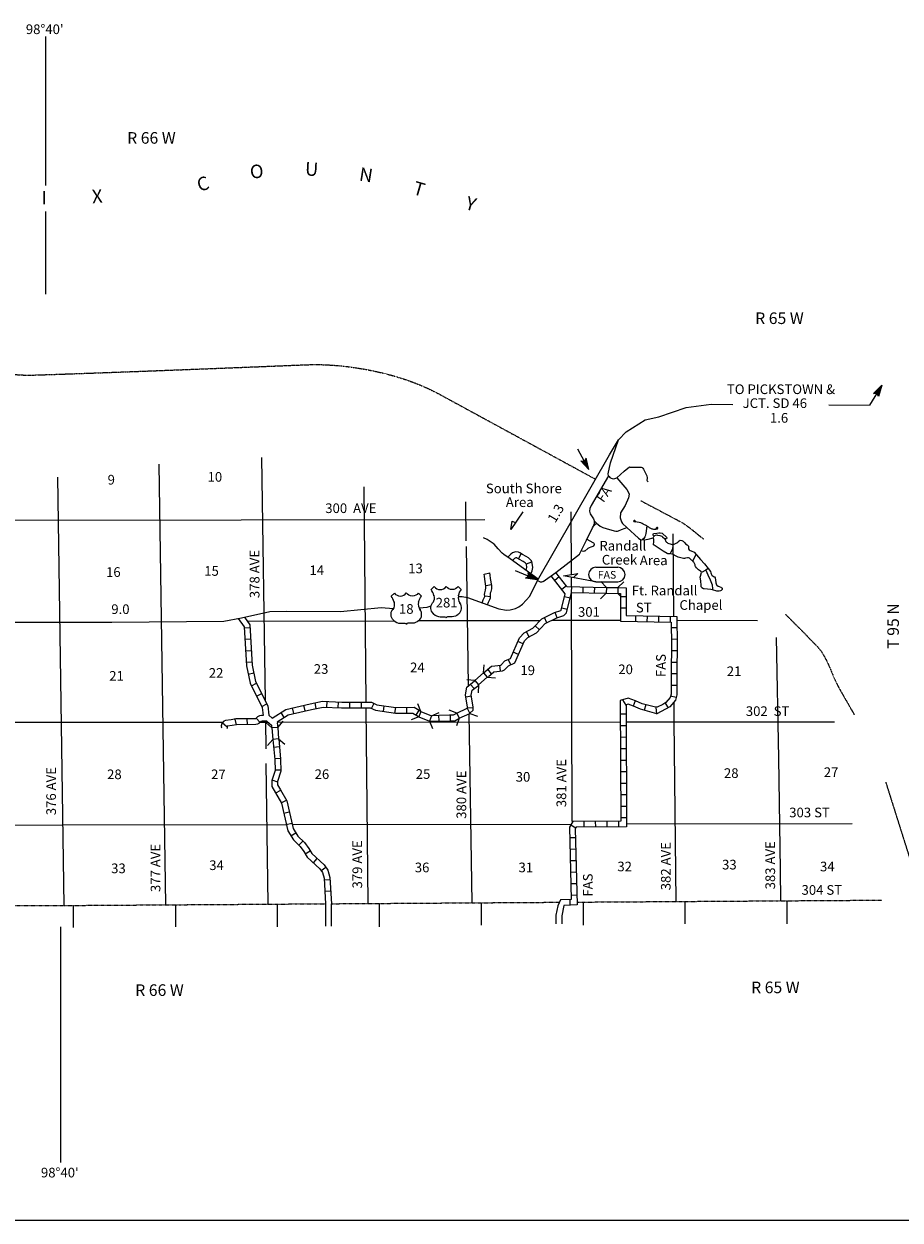
# Model space of a CAD drawing. Extents: x 1478809 to 1927953, y 15597233 to 15970070.
# Drawn here: x 1727893 to 1773286, y 15602803 to 15664774 of the extents above; entities that cross this region are included whole.
import ezdxf
from ezdxf.enums import TextEntityAlignment as Align

# ---------------------------------------------------------------- set-up
doc = ezdxf.new("R2010")
doc.units = 0
doc.header["$MEASUREMENT"] = 0
doc.linetypes.add('DGN_STYLE_4', pattern=[0.0022, 0, -0.0011, 0, -0.0011])
doc.linetypes.add('DGN_STYLE_6', pattern=[0.0033, 0, -0.0011, 0, -0.0011, 0, -0.0011])
for name, color, linetype in [('L13', 7, 'CONTINUOUS'), ('L14', 7, 'CONTINUOUS'), ('L18', 7, 'CONTINUOUS'), ('L2', 7, 'CONTINUOUS'), ('L21', 7, 'CONTINUOUS'), ('L22', 7, 'CONTINUOUS'), ('L23', 7, 'CONTINUOUS'), ('L28', 7, 'CONTINUOUS'), ('L3', 7, 'CONTINUOUS'), ('L30', 7, 'CONTINUOUS'), ('L36', 7, 'CONTINUOUS'), ('L4', 7, 'CONTINUOUS'), ('L52', 7, 'CONTINUOUS'), ('L53', 7, 'CONTINUOUS'), ('L8', 7, 'CONTINUOUS')]:
    doc.layers.add(name, color=color, linetype=linetype)
doc.styles.add('STYLE-FONT001', font='font001.shx')
doc.styles.add('STYLE-FONT002', font='font002.shx')
doc.styles.add('STYLE-FONT023', font='font023.shx')

# ---------------------------------------------------------------- blocks, each defined once
blk = doc.blocks.new('FASO_2')
at = {"layer": 'L21', "color": 7, "linetype": 'CONTINUOUS'}
for p, q in [((-580, 389), (555, 389)), ((-580, -365), (555, -365))]:
    blk.add_line(p, q, dxfattribs=at)
for centre, start, end in [((-578, 15), 90.00005, 270.00005), ((555, 15), 270.00005, 90.00005)]:
    blk.add_arc(centre, 378, start, end, dxfattribs=at)
at = {"layer": 'L21', "color": 7, "linetype": 'CONTINUOUS', "style": 'STYLE-FONT001', "width": 1.005001}
blk.add_text('FAS', height=397.7, rotation=0.00005, dxfattribs=at).set_placement((-481, -199))
blk = doc.blocks.new('TFA_7')
at = {"layer": 'L28', "color": 1, "linetype": 'CONTINUOUS'}
for p, q in [((1210, 0), (0, 0)), ((1210, 0), (621, 149)), ((621, 149), (721, 0)), ((1210, 0), (621, -157)), ((1143, 8), (663, 124)), ((1077, 8), (671, 108)), ((1003, 8), (696, 83)), ((928, 17), (713, 50)), ((837, 8), (729, 25)), ((762, 8), (729, 17)), ((895, 0), (787, 0)), ((621, -157), (721, 0)), ((1119, -17), (655, -133)), ((1061, -8), (663, -116)), ((986, -17), (679, -83)), ((928, -8), (696, -58)), ((820, -17), (704, -41)), ((787, -17), (729, -17)), ((945, 0), (787, 0))]:
    blk.add_line(p, q, dxfattribs=at)
blk = doc.blocks.new('TFA_8')
at = {"layer": 'L28', "color": 1, "linetype": 'CONTINUOUS'}
for p, q in [((1210, 0), (0, 0)), ((1210, 0), (621, 149)), ((621, 149), (721, 0)), ((1143, 8), (663, 124)), ((1077, 8), (671, 108)), ((1003, 8), (696, 83)), ((928, 17), (713, 50)), ((837, 8), (729, 25)), ((762, 8), (729, 17)), ((1210, 0), (621, -157)), ((621, -157), (721, 0)), ((1119, -17), (655, -133)), ((1061, -8), (663, -116)), ((986, -17), (679, -83)), ((928, -8), (696, -58)), ((820, -17), (704, -41)), ((787, -17), (729, -17)), ((945, 0), (787, 0)), ((895, 0), (787, 0))]:
    blk.add_line(p, q, dxfattribs=at)
blk = doc.blocks.new('US_2')
at = {"layer": 'L3', "color": 7, "linetype": 'CONTINUOUS'}
for p, q in [((-828, 668), (-661, 825)), ((738, 668), (581, 825)), ((592, 345), (592, 365)), ((-755, -31), (-745, -21)), ((-693, -595), (-713, -585)), ((581, -616), (602, -595)), ((-358, -741), (-118, -741)), ((268, -741), (28, -741))]:
    blk.add_line(p, q, dxfattribs=at)
for centre, radius, start, end in [((-1425, 194), 760, 12.28884, 38.40884), ((-357, 1043), 378, 215.685, 325.80717), ((1036, 235), 459, 166.74846, 215.18422), ((-356, -271), 470, 224.02296, 270.00005), ((340, -284), 411, 310.33889, 38.29269), ((33, -819), 78.3, 90.00011, 169.63048)]:
    blk.add_arc(centre, radius, start, end, dxfattribs=at)
at = {"layer": 'L3', "color": 7, "linetype": 'CONTINUOUS', "extrusion": (0, 0, -1)}
for centre, radius, start, end in [((-268, 1043), 378, 215.34424, 325.80634), ((-1337, 194), 760, 13.06502, 38.4088), ((1125, 235), 459, 165.08881, 213.91539), ((428, -284), 411, 313.10749, 38.43609), ((121, -819), 78.3, 89.99989, 169.63021), ((-268, -271), 470, 228.01103, 269.99989)]:
    blk.add_arc(centre, radius, start, end, dxfattribs=at)
at = {"layer": 'L3', "color": 7, "linetype": 'CONTINUOUS'}
for p in [(-682, 355), (665, -31)]:
    blk.add_point(p, dxfattribs=at)
blk = doc.blocks.new('CMBR')
at = {"layer": 'L18', "color": 7, "linetype": 'CONTINUOUS'}
for p, q in [((0, 298), (-298, 597)), ((0, 0), (-298, -298)), ((0, 298), (0, 0)), ((0, 298), (597, 298)), ((0, 0), (597, 0)), ((597, 298), (895, 597)), ((597, 298), (597, 0)), ((597, 0), (895, -298))]:
    blk.add_line(p, q, dxfattribs=at)
blk = doc.blocks.new('CMBR_1')
at = {"layer": 'L18', "color": 7, "linetype": 'CONTINUOUS'}
for p, q in [((0, 298), (-298, 597)), ((0, 0), (-298, -298)), ((0, 298), (0, 0)), ((0, 298), (597, 298)), ((0, 0), (597, 0)), ((597, 298), (895, 597)), ((597, 298), (597, 0)), ((597, 0), (895, -298))]:
    blk.add_line(p, q, dxfattribs=at)
blk = doc.blocks.new('TFA_10')
at = {"layer": 'L52', "color": 1, "linetype": 'CONTINUOUS'}
for p, q in [((1211, 0), (0, 0)), ((1211, 0), (622, 149)), ((622, 149), (722, 0)), ((1211, 0), (622, -158)), ((1145, 8), (664, 124)), ((1078, 8), (672, 108)), ((1004, 8), (697, 83)), ((929, 17), (713, 50)), ((838, 8), (730, 25)), ((763, 8), (730, 17)), ((946, 0), (788, 0)), ((896, 0), (788, 0)), ((622, -158), (722, 0)), ((1120, -17), (655, -133)), ((1062, -8), (664, -116)), ((987, -17), (680, -83)), ((929, -8), (697, -58)), ((821, -17), (705, -41)), ((788, -17), (730, -17))]:
    blk.add_line(p, q, dxfattribs=at)
blk = doc.blocks.new('CMBR_8')
at = {"layer": 'L18', "color": 7, "linetype": 'CONTINUOUS'}
for p, q in [((0, 298), (-298, 597)), ((0, 0), (-298, -298)), ((0, 298), (0, 0)), ((0, 298), (597, 298)), ((0, 0), (597, 0)), ((597, 298), (895, 597)), ((597, 298), (597, 0)), ((597, 0), (895, -298))]:
    blk.add_line(p, q, dxfattribs=at)

msp = doc.modelspace()

# ---------------------------------------------------------------- linework, layer by layer
at = {"layer": 'L13', "color": 7, "linetype": 'CONTINUOUS'}
for p, q in [((1735246, 15619137), (1734908, 15641960)), ((1740405, 15629704), (1740227, 15642311)), ((1729979, 15619102), (1729644, 15641293)), ((1745628, 15629637), (1745516, 15640784)), ((1750814, 15637994), (1750783, 15640007)), ((1756258, 15636261), (1756245, 15639500)), ((1723236, 15639051), (1751775, 15639104)), ((1761532, 15637544), (1761524, 15638359)), ((1761565, 15634069), (1761524, 15638359)), ((1750933, 15630491), (1750819, 15637694)), ((1756260, 15635625), (1756258, 15636074)), ((1756305, 15623449), (1756261, 15635298)), ((1739456, 15633837), (1747075, 15633856)), ((1748364, 15633859), (1754646, 15633874)), ((1755243, 15633876), (1758800, 15633885)), ((1761717, 15633890), (1765906, 15633868)), ((1761584, 15628671), (1761574, 15629649)), ((1745733, 15619205), (1745631, 15629337)), ((1751110, 15619240), (1750956, 15629023)), ((1727206, 15628604), (1738209, 15628606)), ((1740154, 15628607), (1740538, 15628607)), ((1740440, 15627218), (1740419, 15628651)), ((1741014, 15628607), (1758793, 15628612)), ((1759093, 15628612), (1761032, 15628612)), ((1761032, 15628612), (1769896, 15628615)), ((1761679, 15619309), (1761584, 15628671)), ((1740553, 15619171), (1740450, 15626461)), ((1717744, 15623217), (1729916, 15623282)), ((1729916, 15623273), (1741484, 15623293)), ((1741792, 15623294), (1756249, 15623319)), ((1759114, 15623324), (1770808, 15623344))]:
    msp.add_line(p, q, dxfattribs=at)
at = {"layer": 'L13', "color": 7, "linetype": 'CONTINUOUS', "flags": 128}
for points in [[(1766997, 15626727), (1766889, 15632982)], [(1767108, 15619343), (1767097, 15620948), (1766997, 15626727)]]:
    msp.add_lwpolyline(points, dxfattribs=at)
at = {"layer": 'L18', "color": 7, "linetype": 'CONTINUOUS'}
for p, q in [((1758073, 15635581), (1757781, 15635886)), ((1758669, 15635569), (1758973, 15635861)), ((1758066, 15635283), (1757762, 15634991)), ((1758073, 15635581), (1758066, 15635283)), ((1758066, 15635283), (1758663, 15635271)), ((1758073, 15635581), (1758669, 15635569)), ((1758669, 15635569), (1758663, 15635271)), ((1758663, 15635271), (1758807, 15635121)), ((1750322, 15629072), (1749925, 15629216)), ((1750322, 15629072), (1750862, 15629324)), ((1750322, 15629072), (1750448, 15628801)), ((1750448, 15628801), (1750988, 15629053)), ((1750862, 15629324), (1750988, 15629053)), ((1750988, 15629053), (1751385, 15628909)), ((1750448, 15628801), (1750303, 15628405))]:
    msp.add_line(p, q, dxfattribs=at)
at = {"layer": 'L2', "color": 7, "linetype": 'DGN_STYLE_6'}
for p, q in [((1720037, 15619083), (1729979, 15619104)), ((1729979, 15619102), (1743521, 15619191)), ((1743822, 15619193), (1755635, 15619270)), ((1756552, 15619276), (1772334, 15619379))]:
    msp.add_line(p, q, dxfattribs=at)
at = {"layer": 'L2', "color": 7, "linetype": 'DGN_STYLE_4'}
for points, knots in [([(1713653, 15655069), (1714429, 15654018), (1715204, 15652967), (1715980, 15651916), (1716552, 15651141), (1717238, 15650472), (1717994, 15649842), (1718660, 15649286), (1719393, 15648876), (1720186, 15648538), (1721292, 15648066), (1722398, 15647702), (1723562, 15647412), (1725173, 15647011), (1726778, 15646529), (1728420, 15646583), (1731638, 15646687), (1734857, 15646813), (1738075, 15646938), (1739556, 15646995), (1741037, 15647059), (1742518, 15647116), (1743647, 15647159), (1744772, 15647045), (1745895, 15646819), (1747142, 15646568), (1748347, 15646175), (1749449, 15645575), (1752135, 15644113), (1754820, 15642651), (1757505, 15641190)], [0, 0, 0, 0, 0.081147, 0.081147, 0.081147, 0.141025, 0.141025, 0.141025, 0.193843, 0.193843, 0.193843, 0.267562, 0.267562, 0.267562, 0.369623, 0.369623, 0.369623, 0.56974, 0.56974, 0.56974, 0.66183, 0.66183, 0.66183, 0.732031, 0.732031, 0.732031, 0.810026, 0.810026, 0.810026, 1, 1, 1, 1]), ([(1759853, 15640074), (1760524, 15639719), (1761195, 15639363), (1761867, 15639008), (1762278, 15638789), (1762623, 15638463), (1762992, 15638178), (1763031, 15638148), (1763071, 15638117), (1763110, 15638087)], [0, 0, 0, 0, 0.595615, 0.595615, 0.595615, 0.961024, 0.961024, 0.961024, 1, 1, 1, 1]), ([(1767336, 15634202), (1767862, 15633671), (1768389, 15633139), (1768916, 15632607), (1769532, 15631986), (1769725, 15631055), (1770160, 15630296), (1770408, 15629864), (1770656, 15629432), (1770903, 15628999)], [0, 0, 0, 0, 0.352713, 0.352713, 0.352713, 0.765094, 0.765094, 0.765094, 1, 1, 1, 1]), ([(1772538, 15625498), (1772853, 15624500), (1773167, 15623502), (1773482, 15622505), (1773796, 15621507), (1774111, 15620509), (1774425, 15619511)], [0, 0, 0, 0, 0.499999, 0.499999, 0.499999, 1, 1, 1, 1])]:
    msp.add_open_spline(points, degree=3, knots=knots, dxfattribs=at)
at = {"layer": 'L21', "color": 7, "linetype": 'CONTINUOUS', "flags": 128}
msp.add_lwpolyline([(1757527, 15635869), (1755850, 15636175), (1756590, 15636301), (1756381, 15636103)], dxfattribs=at)
at = {"layer": 'L23', "color": 7, "linetype": 'CONTINUOUS'}
msp.add_line((1481396, 15602808), (1925625, 15602803), dxfattribs=at)
at = {"layer": 'L3', "color": 2, "linetype": 'CONTINUOUS', "flags": 128}
for points in [[(1753731, 15634708), (1754096, 15635123), (1754502, 15635940), (1758227, 15642445), (1758702, 15643221)], [(1727244, 15633777), (1732444, 15633788), (1738244, 15633834), (1739160, 15634004), (1740633, 15634335), (1741473, 15634356), (1744298, 15634329), (1746397, 15634532), (1747033, 15634490)], [(1748366, 15634517), (1748789, 15634561), (1748988, 15634618)], [(1750399, 15635106), (1750593, 15635103), (1750877, 15635060), (1752492, 15634465), (1752896, 15634409), (1753083, 15634422), (1753354, 15634496), (1753534, 15634579), (1753731, 15634708)]]:
    msp.add_lwpolyline(points, dxfattribs=at)
at = {"layer": 'L36', "color": 7, "linetype": 'CONTINUOUS', "flags": 128}
msp.add_lwpolyline([(1753746, 15639493), (1753119, 15638583), (1753193, 15639013), (1753340, 15638939)], dxfattribs=at)
at = {"layer": 'L4', "color": 2, "linetype": 'CONTINUOUS'}
msp.add_line((1762554, 15636957), (1762724, 15637288), dxfattribs=at)
at = {"layer": 'L4', "color": 2, "linetype": 'CONTINUOUS', "flags": 128}
for points in [[(1758186, 15641359), (1757288, 15639817), (1757220, 15639673), (1757203, 15639535), (1757229, 15639398), (1757399, 15639128), (1757426, 15639074), (1757446, 15639016), (1757563, 15638907), (1757752, 15638761), (1757893, 15638685), (1758063, 15638627), (1758467, 15638514), (1758566, 15638496), (1758645, 15638501), (1758703, 15638519), (1758845, 15638576), (1759039, 15638647), (1759124, 15638688)], [(1758609, 15641265), (1759122, 15640647), (1759204, 15640540), (1759256, 15640416), (1759209, 15640226), (1759035, 15639826), (1758804, 15639447), (1758777, 15639179), (1758860, 15638973), (1758911, 15638899), (1759124, 15638688), (1759736, 15638125), (1759797, 15638081), (1759864, 15638048), (1759894, 15638042), (1759936, 15638054), (1760028, 15638043), (1760229, 15638081), (1760488, 15638156)], [(1757347, 15638667), (1757406, 15638757), (1757563, 15638907)], [(1757406, 15638757), (1757439, 15638849), (1757450, 15638896), (1757453, 15638941), (1757446, 15639016)], [(1760173, 15638764), (1759977, 15638862), (1759928, 15638899), (1759858, 15638927), (1759583, 15638973), (1759556, 15639030), (1759539, 15639049), (1759529, 15639054), (1759506, 15639053), (1759484, 15639037), (1759482, 15639008), (1759496, 15638992), (1759583, 15638973)], [(1754800, 15635886), (1755451, 15636360), (1756683, 15637302), (1757032, 15638029), (1757347, 15638667)], [(1760171, 15638765), (1760122, 15638368), (1760086, 15638238), (1760066, 15638198), (1760004, 15638113), (1759936, 15638054)], [(1760173, 15638764), (1760221, 15638743), (1760247, 15638727), (1760288, 15638687), (1760329, 15638660), (1760395, 15638627), (1760425, 15638618), (1760462, 15638608), (1760509, 15638604), (1760640, 15638606), (1760712, 15638611), (1760723, 15638617), (1760732, 15638644), (1760732, 15638664), (1760727, 15638676), (1760711, 15638686), (1760680, 15638682), (1760654, 15638648), (1760640, 15638606)], [(1760488, 15638156), (1760536, 15638223), (1760580, 15638266), (1760618, 15638286), (1760679, 15638296), (1760713, 15638292), (1760835, 15638264), (1760946, 15638228), (1760981, 15638207), (1761100, 15638094), (1761100, 15638094), (1761154, 15637961), (1761177, 15637932), (1761211, 15637902), (1761252, 15637877), (1761298, 15637856), (1761495, 15637805), (1761540, 15637809), (1761722, 15637886), (1761771, 15637922), (1761848, 15637995), (1761901, 15638029), (1761972, 15638018), (1762048, 15637978), (1762113, 15637908), (1762168, 15637842), (1762255, 15637785), (1762290, 15637759), (1762318, 15637724), (1762328, 15637586), (1762363, 15637531), (1762409, 15637501), (1762458, 15637478), (1762611, 15637411), (1762847, 15637154), (1762949, 15637023), (1763150, 15636809), (1763350, 15636559), (1763472, 15636406), (1763481, 15636327), (1763495, 15636281), (1763541, 15636216), (1763619, 15636149), (1763672, 15636126), (1763705, 15636082), (1763713, 15636055), (1763715, 15635971), (1763744, 15635817), (1763777, 15635721), (1763798, 15635696), (1763853, 15635650), (1763905, 15635619), (1763992, 15635594), (1764017, 15635581), (1764057, 15635550), (1764067, 15635534), (1764069, 15635509), (1764063, 15635474), (1764057, 15635452), (1764042, 15635435), (1764014, 15635415), (1763985, 15635404), (1763905, 15635387), (1763830, 15635383), (1763784, 15635393), (1763568, 15635461), (1763487, 15635464), (1763137, 15635503), (1763098, 15635514), (1763017, 15635558), (1762993, 15635586), (1762984, 15635606), (1762974, 15635683), (1762971, 15635918), (1762937, 15636105), (1762942, 15636168), (1762999, 15636358)], [(1760536, 15638223), (1760511, 15638249), (1760497, 15638294), (1760497, 15638340), (1760517, 15638371), (1760532, 15638379), (1760679, 15638391), (1760792, 15638416), (1760853, 15638413), (1760957, 15638389), (1760982, 15638375), (1761179, 15638183), (1761194, 15638130), (1761188, 15638103), (1761180, 15638096), (1761160, 15638091), (1761100, 15638094)], [(1754538, 15636003), (1753086, 15637055), (1752757, 15637292), (1752676, 15637360), (1752464, 15637571), (1752248, 15637824), (1752005, 15637999), (1751896, 15638056), (1751708, 15638149)], [(1757053, 15638072), (1757361, 15637911), (1757398, 15637886), (1757420, 15637866), (1757437, 15637841), (1757441, 15637811), (1757433, 15637780), (1757391, 15637712), (1757374, 15637695), (1757258, 15637667), (1757176, 15637631), (1757114, 15637589), (1756946, 15637462), (1756926, 15637452), (1756882, 15637445), (1756769, 15637481)], [(1761495, 15637805), (1761505, 15637720), (1761502, 15637619), (1761482, 15637520), (1761412, 15637399), (1761368, 15637345), (1761344, 15637327), (1761292, 15637319), (1761260, 15637320), (1761215, 15637334), (1761008, 15637459), (1760538, 15637763), (1760514, 15637792), (1760503, 15637826), (1760529, 15637932), (1760534, 15637988), (1760522, 15638061), (1760488, 15638156)], [(1762999, 15636358), (1762979, 15636400), (1762954, 15636428), (1762844, 15636491), (1762802, 15636530), (1762747, 15636602), (1762693, 15636661), (1762677, 15636692), (1762662, 15636744), (1762620, 15636849), (1762600, 15636883), (1762576, 15636911), (1762554, 15636957), (1762481, 15636996), (1762368, 15637094), (1762318, 15637117), (1762268, 15637120), (1762166, 15637094), (1762114, 15637085), (1762066, 15637085), (1761853, 15637128), (1761788, 15637150), (1761694, 15637191), (1761536, 15637282), (1761486, 15637301), (1761403, 15637318), (1761368, 15637345)], [(1763350, 15636559), (1763217, 15636480), (1762999, 15636358)], [(1763217, 15636480), (1763331, 15636224), (1763449, 15635980), (1763543, 15635714), (1763559, 15635648), (1763568, 15635582), (1763568, 15635461)], [(1754800, 15635886), (1754760, 15635866), (1754717, 15635854), (1754657, 15635857), (1754627, 15635867), (1754502, 15635940)]]:
    msp.add_lwpolyline(points, dxfattribs=at)
at = {"layer": 'L52', "color": 7, "linetype": 'CONTINUOUS'}
for p, q in [((1729027, 15656402), (1729026, 15664124)), ((1729027, 15650781), (1729027, 15655057))]:
    msp.add_line(p, q, dxfattribs=at)
at = {"layer": 'L52', "color": 7, "linetype": 'CONTINUOUS', "flags": 128}
for points in [[(1758186, 15641359), (1758156, 15641465), (1758287, 15642042), (1758702, 15643221), (1759091, 15643648), (1760071, 15644270), (1760787, 15644415), (1762201, 15644906), (1763503, 15645071)], [(1758186, 15641359), (1758210, 15641321), (1758257, 15641277), (1758312, 15641243), (1758373, 15641220), (1758437, 15641212), (1758502, 15641220), (1758564, 15641240), (1758609, 15641265), (1758993, 15641604), (1759264, 15641834), (1759301, 15641817), (1759350, 15641808), (1759870, 15641804), (1759917, 15641787), (1759964, 15641751), (1759994, 15641710), (1760158, 15641354), (1760179, 15641257), (1760180, 15641217), (1760174, 15641137), (1760188, 15641100), (1760212, 15641068), (1760242, 15641042)]]:
    msp.add_lwpolyline(points, dxfattribs=at)
at = {"layer": 'L52', "color": 1, "linetype": 'CONTINUOUS', "flags": 128}
for points in [[(1763503, 15645071), (1764621, 15645065)], [(1769600, 15645038), (1771696, 15645027)]]:
    msp.add_lwpolyline(points, dxfattribs=at)
at = {"layer": 'L53', "color": 7, "linetype": 'CONTINUOUS'}
for p, q in [((1730446, 15619105), (1730446, 15617956)), ((1735740, 15619140), (1735740, 15618002)), ((1741020, 15619174), (1741020, 15618002)), ((1743519, 15619191), (1743513, 15618033)), ((1743813, 15619193), (1743813, 15618033)), ((1746299, 15619209), (1746299, 15618002)), ((1751579, 15619243), (1751579, 15618078)), ((1756859, 15619278), (1756859, 15618078)), ((1762139, 15619312), (1762139, 15618143)), ((1767419, 15619347), (1767419, 15618143)), ((1729795, 15617994), (1729795, 15605789))]:
    msp.add_line(p, q, dxfattribs=at)
at = {"layer": 'L53', "color": 7, "linetype": 'CONTINUOUS', "flags": 128}
for points in [[(1755692, 15619402), (1755558, 15619089), (1755454, 15618604), (1755454, 15618143)], [(1755868, 15619107), (1755754, 15618572), (1755754, 15618143)]]:
    msp.add_lwpolyline(points, dxfattribs=at)
at = {"layer": 'L8', "color": 1, "linetype": 'CONTINUOUS'}
for p, q in [((1753086, 15637055), (1752979, 15637158)), ((1753514, 15637063), (1753663, 15637321)), ((1753925, 15636799), (1754205, 15636902)), ((1751735, 15636261), (1752025, 15636333)), ((1755630, 15636124), (1755397, 15635938)), ((1756024, 15635631), (1755446, 15636356)), ((1751770, 15635139), (1752066, 15635102)), ((1751824, 15635683), (1752118, 15635734)), ((1756002, 15635657), (1755769, 15635472)), ((1756024, 15635631), (1758065, 15635582)), ((1756268, 15635326), (1756275, 15635624)), ((1756268, 15635325), (1758068, 15635282)), ((1756864, 15635312), (1756871, 15635610)), ((1757461, 15635298), (1757468, 15635596)), ((1758662, 15635268), (1758803, 15635265)), ((1758664, 15635568), (1759103, 15635558)), ((1756189, 15635015), (1755900, 15635088)), ((1758802, 15634517), (1759100, 15634517)), ((1758803, 15635114), (1759102, 15635113)), ((1754988, 15633752), (1754859, 15634021)), ((1755513, 15634001), (1755412, 15634282)), ((1756043, 15634437), (1755754, 15634510)), ((1759595, 15633810), (1759601, 15634108)), ((1760191, 15633798), (1760197, 15634096)), ((1760788, 15633786), (1760794, 15634084)), ((1761384, 15633773), (1761390, 15634072)), ((1739302, 15633487), (1739599, 15633506)), ((1754074, 15633022), (1753934, 15633285)), ((1754601, 15633384), (1754381, 15633586)), ((1761425, 15633499), (1761723, 15633505)), ((1739340, 15632891), (1739638, 15632911)), ((1753758, 15632658), (1753485, 15632777)), ((1761436, 15632903), (1761734, 15632908)), ((1739379, 15632296), (1739676, 15632315)), ((1753518, 15632111), (1753245, 15632231)), ((1761438, 15632311), (1761736, 15632307)), ((1739417, 15631701), (1739715, 15631720)), ((1752585, 15631254), (1752550, 15631550)), ((1753113, 15631579), (1752989, 15631850)), ((1761430, 15631714), (1761728, 15631710)), ((1739516, 15631093), (1739808, 15631152)), ((1752119, 15631111), (1751926, 15631338)), ((1761423, 15631116), (1761722, 15631116)), ((1739680, 15630482), (1739947, 15630616)), ((1751212, 15630336), (1751018, 15630563)), ((1761422, 15630519), (1761720, 15630519)), ((1739947, 15629949), (1740214, 15630083)), ((1743033, 15629312), (1742975, 15629605)), ((1743586, 15629374), (1743600, 15629672)), ((1744182, 15629346), (1744196, 15629644)), ((1744785, 15629338), (1744786, 15629637)), ((1745382, 15629338), (1745382, 15629636)), ((1745906, 15629304), (1746031, 15629575)), ((1751080, 15629946), (1750786, 15629897)), ((1758908, 15629759), (1759080, 15629487)), ((1759565, 15629710), (1759465, 15629429)), ((1761112, 15629584), (1761276, 15629335)), ((1761398, 15629963), (1761687, 15629889)), ((1740215, 15629416), (1740482, 15629549)), ((1741374, 15628847), (1741215, 15629099)), ((1741876, 15629046), (1741807, 15629336)), ((1742456, 15629184), (1742387, 15629474)), ((1746521, 15629153), (1746564, 15629448)), ((1747112, 15629067), (1747155, 15629362)), ((1747732, 15629070), (1747727, 15629368)), ((1748215, 15628967), (1748367, 15629224)), ((1749407, 15628656), (1749396, 15628955)), ((1749999, 15628676), (1749997, 15628974)), ((1751173, 15629333), (1750875, 15629332)), ((1758792, 15629023), (1759091, 15629024)), ((1760110, 15629503), (1760033, 15629215)), ((1760633, 15629375), (1760664, 15629021)), ((1738176, 15628566), (1738404, 15628374)), ((1738826, 15628758), (1738884, 15628465)), ((1739450, 15628772), (1739453, 15628474)), ((1739926, 15628803), (1740129, 15628585)), ((1758795, 15628427), (1759093, 15628428)), ((1758797, 15627830), (1759095, 15627831)), ((1740831, 15627303), (1741128, 15627330)), ((1758799, 15627233), (1759098, 15627235)), ((1740885, 15626709), (1741182, 15626736)), ((1758802, 15626637), (1759100, 15626638)), ((1740907, 15626122), (1741205, 15626131)), ((1758804, 15626040), (1759102, 15626041)), ((1740745, 15625604), (1741029, 15625511)), ((1758806, 15625444), (1759105, 15625445)), ((1740938, 15624939), (1741198, 15625084)), ((1758809, 15624847), (1759107, 15624848)), ((1741229, 15624418), (1741490, 15624563)), ((1758811, 15624250), (1759109, 15624252)), ((1741353, 15623879), (1741644, 15623945)), ((1741484, 15623297), (1741775, 15623363)), ((1756900, 15623455), (1756904, 15623157)), ((1757497, 15623462), (1757500, 15623164)), ((1758093, 15623469), (1758097, 15623171)), ((1758690, 15623476), (1758693, 15623178)), ((1758813, 15623654), (1759112, 15623655)), ((1741726, 15622705), (1741977, 15622866)), ((1756230, 15623285), (1756484, 15623130)), ((1742131, 15622228), (1742341, 15622440)), ((1756170, 15622622), (1756468, 15622629)), ((1742464, 15621782), (1742720, 15621934)), ((1742892, 15621312), (1743092, 15621533)), ((1756184, 15622025), (1756483, 15622033)), ((1743290, 15620919), (1743536, 15621088)), ((1756199, 15621429), (1756497, 15621436)), ((1743451, 15620439), (1743749, 15620456)), ((1756214, 15620832), (1756512, 15620840)), ((1743485, 15619843), (1743783, 15619860)), ((1756229, 15620236), (1756527, 15620243)), ((1756244, 15619640), (1756542, 15619647)), ((1756169, 15619417), (1756179, 15619118))]:
    msp.add_line(p, q, dxfattribs=at)
at = {"layer": 'L8', "color": 1, "linetype": 'CONTINUOUS', "flags": 128}
for points in [[(1754153, 15636282), (1754229, 15636442), (1754252, 15636620), (1754232, 15636830), (1754182, 15636965), (1754143, 15637016), (1754027, 15637108), (1753906, 15637180), (1753719, 15637290), (1753582, 15637369), (1753514, 15637401), (1753355, 15637419), (1753203, 15637370), (1753113, 15637299), (1752964, 15637143)], [(1753906, 15636461), (1753938, 15636528), (1753950, 15636625), (1753937, 15636763), (1753920, 15636810), (1753856, 15636860), (1753753, 15636922), (1753568, 15637031), (1753443, 15637103), (1753431, 15637108), (1753386, 15637113), (1753347, 15637101), (1753315, 15637076), (1753209, 15636966)], [(1751631, 15634782), (1751679, 15634935), (1751752, 15635074), (1751765, 15635111), (1751768, 15635131), (1751763, 15635211), (1751768, 15635301), (1751782, 15635372), (1751806, 15635446), (1751829, 15635552), (1751831, 15635600), (1751829, 15635653), (1751768, 15636000), (1751757, 15636169), (1751734, 15636261)], [(1751690, 15631137), (1752114, 15631499), (1752611, 15631558), (1752625, 15631563), (1752816, 15631772), (1753100, 15631901), (1753570, 15632975), (1753815, 15633223), (1754268, 15633464), (1754720, 15633955), (1755384, 15634273), (1755709, 15634390), (1755728, 15634409), (1755941, 15635254), (1755203, 15636180)], [(1751913, 15634678), (1751957, 15634820), (1752027, 15634953), (1752058, 15635039), (1752069, 15635120), (1752064, 15635211), (1752067, 15635263), (1752073, 15635297), (1752096, 15635369), (1752127, 15635513), (1752131, 15635600), (1752128, 15635685), (1752067, 15636036), (1752055, 15636215), (1752026, 15636333)], [(1751956, 15630960), (1752239, 15631212), (1752681, 15631264), (1752797, 15631307), (1752996, 15631524), (1753329, 15631676), (1753823, 15632804), (1753997, 15632980), (1754454, 15633224), (1754901, 15633709), (1755500, 15633996), (1755874, 15634131), (1755998, 15634257), (1756268, 15635325)], [(1758803, 15635265), (1758800, 15633825), (1761419, 15633772), (1761440, 15632585), (1761423, 15631220), (1761420, 15630054), (1761376, 15629880), (1761155, 15629613), (1760995, 15629507), (1760697, 15629382), (1760539, 15629388), (1759932, 15629552), (1759578, 15629706), (1759204, 15629838), (1758789, 15629729), (1758813, 15623478), (1756329, 15623449), (1756155, 15623165), (1756248, 15619420), (1755692, 15619402)], [(1759103, 15635558), (1759100, 15634119), (1761714, 15634066), (1761740, 15632586), (1761723, 15631218), (1761720, 15630017), (1761650, 15629740), (1761358, 15629388), (1760689, 15629036)], [(1738998, 15633975), (1739297, 15633538), (1739428, 15631519), (1739612, 15630615), (1740239, 15629366), (1740280, 15628947)], [(1739317, 15634040), (1739592, 15633640), (1739726, 15631559), (1739898, 15630714), (1740532, 15629451), (1740580, 15628961), (1740760, 15628813)], [(1750854, 15629308), (1750874, 15629355), (1750874, 15629372), (1750766, 15630010), (1750845, 15630416), (1751234, 15630748)], [(1750979, 15629053), (1751001, 15629064), (1751175, 15629223), (1751174, 15629398), (1751071, 15630006), (1751119, 15630256), (1751462, 15630521)], [(1740760, 15628813), (1741458, 15629253), (1742727, 15629556), (1743368, 15629684), (1744356, 15629638), (1745899, 15629637), (1746186, 15629504), (1747170, 15629361), (1748114, 15629375), (1748462, 15629169)], [(1740280, 15628947), (1740201, 15628945), (1740099, 15628927), (1740002, 15628875), (1739903, 15628783), (1739897, 15628780), (1739884, 15628778), (1738869, 15628767), (1738633, 15628721), (1738337, 15628679), (1738243, 15628648), (1738142, 15628527), (1738120, 15628415), (1738123, 15628319), (1738119, 15628300)], [(1741013, 15628618), (1741576, 15628973), (1742791, 15629263), (1743391, 15629383), (1744349, 15629338), (1745832, 15629337), (1746100, 15629213), (1747151, 15629060), (1748034, 15629073), (1748373, 15628873)], [(1749058, 15628949), (1749395, 15628955), (1749946, 15628975), (1750141, 15628976), (1750322, 15629065)], [(1760689, 15629036), (1759832, 15629268), (1759468, 15629427), (1759191, 15629525), (1759090, 15629498), (1759114, 15623182), (1756499, 15623151), (1756457, 15623084), (1756555, 15619130), (1755868, 15619107)], [(1740482, 15628652), (1740231, 15628646), (1740198, 15628640), (1740178, 15628629), (1740071, 15628530), (1739989, 15628492), (1739914, 15628478), (1738900, 15628468), (1738683, 15628425), (1738421, 15628388), (1738424, 15628296), (1738414, 15628245)], [(1740482, 15628652), (1740726, 15628452), (1740742, 15628274)], [(1741017, 15628571), (1741041, 15628301)], [(1748895, 15628646), (1749403, 15628655), (1749953, 15628675), (1750211, 15628676), (1750428, 15628783)], [(1741093, 15627733), (1741188, 15626680), (1741209, 15626057), (1741036, 15625529), (1741037, 15625353), (1741193, 15625096), (1741516, 15624518), (1741839, 15623082), (1742093, 15622687), (1742425, 15622359), (1742646, 15622061), (1742806, 15621792), (1743456, 15621207), (1743640, 15620939), (1743744, 15620558), (1743822, 15619193)], [(1740795, 15627694), (1740888, 15626661), (1740907, 15626100), (1740735, 15625576), (1740737, 15625269), (1740934, 15624945), (1741233, 15624409), (1741558, 15622965), (1741859, 15622497), (1742197, 15622161), (1742396, 15621894), (1742572, 15621599), (1743228, 15621007), (1743364, 15620810), (1743446, 15620509), (1743521, 15619191)]]:
    msp.add_lwpolyline(points, dxfattribs=at)

# ---------------------------------------------------------------- block references
at = {"layer": 'L18', "color": 7, "linetype": 'CONTINUOUS'}
for name, p, xscale, yscale, zscale, rotation in [('CMBR_8', (1751450, 15630533), 0.999998756295847, 0.999998756295847, 0.999998756295847, 41.09757697529112), ('CMBR', (1748352, 15628876), 0.9999982490168515, 0.9999982490168515, 0.9999982490168515, 337.9562181993818), ('CMBR_1', (1740745, 15628302), 1.000001082405488, 1.000001082405488, 1.000001082405488, 274.4288268417212)]:
    msp.add_blockref(name, p, dxfattribs=dict(at, xscale=xscale, yscale=yscale, zscale=zscale, rotation=rotation))
at = {"layer": 'L21', "color": 7, "linetype": 'CONTINUOUS'}
msp.add_blockref('FASO_2', (1758105, 15636232), dxfattribs=at)
at = {"layer": 'L28', "color": 1, "linetype": 'CONTINUOUS'}
for name, p, xscale, yscale, zscale, rotation in [('TFA_8', (1756593, 15642751), 0.9999996278245865, 0.9999996278245865, 0.9999996278245865, 298.2913772790399), ('TFA_7', (1753367, 15636442), 1.000002889469484, 1.000002889469484, 1.000002889469484, 336.8605021487851)]:
    msp.add_blockref(name, p, dxfattribs=dict(at, xscale=xscale, yscale=yscale, zscale=zscale, rotation=rotation))
at = {"layer": 'L3', "color": 7, "linetype": 'CONTINUOUS', "xscale": 1.000000000043368, "yscale": 1.000000000043368, "zscale": 1.000000000043368, "rotation": 0.0005336094353514424}
for p in [(1747750, 15634465), (1749815, 15634803)]:
    msp.add_blockref('US_2', p, dxfattribs=at)
at = {"layer": 'L52', "color": 1, "linetype": 'CONTINUOUS', "xscale": 0.9999998568956588, "yscale": 0.9999998568956588, "zscale": 0.9999998568956588, "rotation": 57.64698156400168}
msp.add_blockref('TFA_10', (1771696, 15645027), dxfattribs=at)

# ---------------------------------------------------------------- texts
at = {"layer": 'L14', "color": 1, "linetype": 'CONTINUOUS', "style": 'STYLE-FONT002'}
for s, p in [('9', (1732230, 15640910)), ('10', (1737409, 15641057)), ('16', (1732148, 15636126)), ('15', (1737236, 15636184)), ('14', (1742686, 15636218)), ('13', (1747802, 15636316)), ('23', (1742910, 15631104)), ('24', (1747900, 15631185)), ('19', (1753616, 15631038)), ('20', (1758688, 15631086)), ('21', (1764307, 15630988)), ('21', (1732314, 15630746)), ('22', (1737471, 15630899)), ('28', (1732202, 15625646)), ('27', (1737591, 15625646)), ('26', (1742954, 15625654)), ('25', (1748193, 15625662)), ('30', (1753372, 15625515)), ('28', (1764160, 15625710)), ('27', (1769334, 15625758)), ('33', (1732412, 15620776)), ('34', (1737494, 15620938)), ('36', (1748144, 15620823)), ('31', (1753518, 15620823)), ('32', (1758639, 15620872)), ('33', (1764063, 15620969)), ('34', (1769138, 15620870))]:
    msp.add_text(s, height=500, rotation=359.99932, dxfattribs=at).set_placement(p)
at = {"layer": 'L21', "color": 7, "linetype": 'CONTINUOUS', "style": 'STYLE-FONT002'}
for p in [(1761148, 15630935), (1757360, 15619560)]:
    msp.add_text('FAS', height=500, rotation=90.00041, dxfattribs=at).set_placement(p)
at = {"layer": 'L22', "color": 1, "linetype": 'CONTINUOUS', "style": 'STYLE-FONT002'}
msp.add_text('FA', height=500, rotation=55.31449, dxfattribs=at).set_placement((1757920, 15639940))
at = {"layer": 'L28', "color": 1, "linetype": 'CONTINUOUS', "style": 'STYLE-FONT002'}
for s, rotation, p in [('1.3', 59.21007, (1755420, 15638886)), ('9.0', 359.99932, (1732420, 15634202))]:
    msp.add_text(s, height=500, rotation=rotation, dxfattribs=at).set_placement(p)
at = {"layer": 'L3', "color": 7, "linetype": 'CONTINUOUS', "style": 'STYLE-FONT002'}
for s, p in [('18', (1747325, 15634215)), ('281', (1749227, 15634540))]:
    msp.add_text(s, height=500, rotation=359.99932, dxfattribs=at).set_placement(p)
at = {"layer": 'L30', "color": 7, "linetype": 'CONTINUOUS', "style": 'STYLE-FONT002'}
for s, rotation, p in [('300  AVE', 359.99932, (1743505, 15639433)), ('378 AVE', 90.00041, (1740096, 15635024)), ('301', 359.99932, (1756600, 15634059)), ('ST', 359.99932, (1759598, 15634284)), ('302  ST', 359.99932, (1765295, 15628920)), ('381 AVE', 90.00041, (1755987, 15624194)), ('376 AVE', 90.00041, (1729551, 15623777)), ('380 AVE', 90.00041, (1750807, 15623592)), ('303 ST', 359.99932, (1767543, 15623670)), ('377 AVE', 90.00041, (1734962, 15619797)), ('379 AVE', 90.00041, (1745415, 15619982)), ('382 AVE', 90.00041, (1761399, 15619890)), ('383 AVE', 90.00041, (1766810, 15619936)), ('304 ST', 359.99932, (1768181, 15619657))]:
    msp.add_text(s, height=500, rotation=rotation, dxfattribs=at).set_placement(p)
at = {"layer": 'L36', "color": 7, "linetype": 'CONTINUOUS', "style": 'STYLE-FONT023'}
for s, height, p in [('South Shore', 499.98, (1751828, 15640459)), ('Area', 500, (1752861, 15639745)), ('Randall', 500, (1757709, 15637489)), ('Creek', 500, (1757832, 15636763)), ('Area', 500, (1759800, 15636733)), ('Ft. Randall', 499.98, (1759381, 15635169)), ('Chapel', 500, (1761856, 15634418))]:
    msp.add_text(s, height=height, rotation=359.99932, dxfattribs=at).set_placement(p)
at = {"layer": 'L52', "color": 7, "linetype": 'CONTINUOUS', "style": 'STYLE-FONT002'}
for s, height, rotation, p in [("98°40'", 500, 359.99932, (1727993, 15664248)), ('R 66 W', 600, 359.99932, (1733242, 15658568)), ('R 65 W', 600, 359.99932, (1765779, 15649226)), ('T 95 N', 600, 90.00041, (1773225, 15632400))]:
    msp.add_text(s, height=height, rotation=rotation, dxfattribs=at).set_placement(p)
for s, rotation, p in [('O', 5.79468, (1739991, 15656786)), ('U', 356.75214, (1742782, 15656905)), ('C', 16.02193, (1737266, 15656160)), ('N', 350.90209, (1745568, 15656610)), ('X', 3.66881, (1731712, 15655497)), ('T', 343.97605, (1748272, 15655892)), ('I', 359.12238, (1728939, 15655419)), ('Y', 343.97605, (1750961, 15655120))]:
    msp.add_text(s, height=700, rotation=rotation, dxfattribs=at).set_placement(p, align=Align.CENTER)
at = {"layer": 'L52', "color": 1, "linetype": 'CONTINUOUS', "style": 'STYLE-FONT002'}
for s, height, p in [('TO PICKSTOWN &', 499.98, (1764314, 15645597)), ('JCT. SD 46', 500, (1765129, 15644876)), ('1.6', 500, (1766543, 15644114))]:
    msp.add_text(s, height=height, rotation=359.99932, dxfattribs=at).set_placement(p)
at = {"layer": 'L53', "color": 7, "linetype": 'CONTINUOUS', "style": 'STYLE-FONT002'}
for s, height, rotation, p in [('R 66 W', 600, 0.14192, (1733660, 15614414)), ('R 65 W', 600, 0.14192, (1765570, 15614555)), ("98°40'", 500, 359.99932, (1728775, 15605013))]:
    msp.add_text(s, height=height, rotation=rotation, dxfattribs=at).set_placement(p)

doc.saveas('drawing.dxf')
